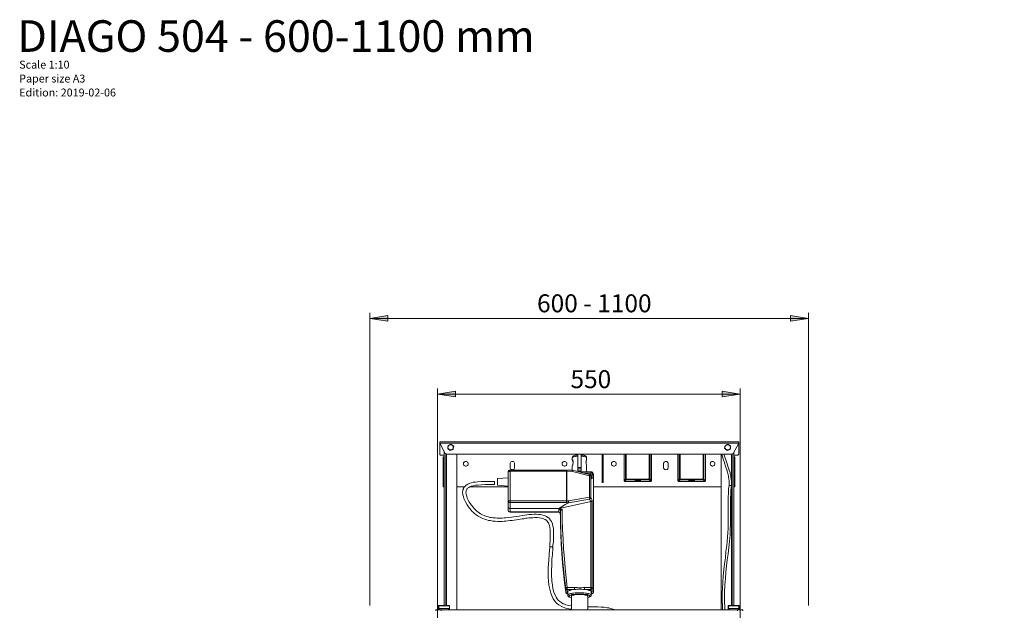
# Model space of a CAD drawing. Units: inches. Extents: x 24 to 1155, y 13 to 820.
# Drawn here: x 24 to 533, y 515 to 820 of the extents above; entities that cross this region are included whole.
import ezdxf

# ---------------------------------------------------------------- set-up
doc = ezdxf.new("R2010")
doc.units = ezdxf.units.IN
doc.header["$MEASUREMENT"] = 0
doc.layers.add('Lager 1', color=7, linetype='Continuous')

msp = doc.modelspace()

# ---------------------------------------------------------------- hatches: boundary and pattern name
at = {"layer": 'Lager 1', "true_color": 0xffffff}
h = msp.add_hatch(color=7, dxfattribs=at)
h.dxf.hatch_style = 2
h.paths.add_polyline_path([(754.02, 546.82), (744.72, 545.32), (744.72, 548.22)])
h.paths.add_polyline_path([(660.52, 546.82), (669.92, 548.22), (669.92, 545.32)])
h.paths.add_polyline_path([(432.02, 665.82), (422.72, 664.42), (422.72, 667.32)])
h.paths.add_polyline_path([(205.22, 665.82), (214.62, 667.32), (214.62, 664.42)])
h = msp.add_hatch(color=7, dxfattribs=at)
h.dxf.hatch_style = 2
h.paths.add_polyline_path([(396.72, 626.72), (387.42, 625.22), (387.42, 628.12)])
h.paths.add_polyline_path([(240.32, 626.72), (249.62, 628.12), (249.62, 625.22)])

# ---------------------------------------------------------------- linework, layer by layer
at = {"layer": 'Lager 1', "color": 7, "lineweight": 18, "true_color": 0xffffff}
for points in [[(205.22, 517.52), (205.22, 668.72)], [(205.22, 665.82), (214.62, 667.32), (214.62, 664.42), (205.22, 665.82)], [(432.02, 665.82), (422.72, 664.42), (422.72, 667.32), (432.02, 665.82)], [(432.02, 517.52), (432.02, 668.72)], [(205.22, 665.82), (432.02, 665.82)], [(240.32, 470.92), (240.32, 629.52)], [(240.32, 626.72), (249.62, 628.12), (249.62, 625.22), (240.32, 626.72)], [(240.32, 626.72), (396.72, 626.72)], [(396.72, 626.72), (387.42, 625.22), (387.42, 628.12), (396.72, 626.72)], [(396.72, 470.92), (396.72, 629.52)], [(241.42, 602.02), (395.92, 602.02)], [(241.42, 601.42), (241.42, 601.52), (241.42, 601.62), (241.42, 601.72), (241.42, 601.82), (241.42, 601.92), (241.42, 602.02)], [(241.42, 600.82), (241.42, 601.02), (241.42, 601.12), (241.42, 601.22), (241.42, 601.32), (241.42, 601.42)], [(244.22, 596.02), (241.42, 601.42)], [(241.42, 601.42), (395.92, 601.42)], [(241.72, 600.82), (241.42, 600.82)], [(241.42, 595.72), (241.42, 600.82)], [(245.62, 599.42), (245.72, 599.62), (245.82, 599.82), (245.92, 599.92), (246.02, 600.12), (246.12, 600.22), (246.22, 600.32), (246.42, 600.42), (246.62, 600.52)], [(246.62, 600.52), (246.52, 600.52), (245.82, 600.22)], [(247.42, 600.72), (246.62, 600.52)], [(246.62, 600.52), (246.82, 600.52), (246.92, 600.62), (247.12, 600.62), (247.32, 600.52), (247.52, 600.52), (247.72, 600.42), (247.82, 600.32), (248.02, 600.22)], [(248.02, 600.22), (247.52, 600.62), (247.42, 600.72)], [(388.82, 599.42), (388.82, 599.62), (388.92, 599.82), (389.02, 599.92), (389.12, 600.12), (389.32, 600.22), (389.42, 600.32), (389.62, 600.42), (389.72, 600.52)], [(389.72, 600.52), (389.72, 600.52), (389.02, 600.22)], [(390.52, 600.72), (389.72, 600.52)], [(389.72, 600.52), (389.92, 600.52), (390.12, 600.62), (390.32, 600.62), (390.52, 600.52), (390.62, 600.52), (390.82, 600.42), (391.02, 600.32), (391.12, 600.22)], [(391.12, 600.22), (390.62, 600.62), (390.52, 600.72)], [(395.92, 601.42), (393.12, 596.02)], [(395.92, 600.82), (395.62, 600.82)], [(395.92, 601.42), (395.92, 601.52), (395.92, 601.62), (395.92, 601.72), (395.92, 601.82), (395.92, 601.92), (395.92, 602.02)], [(395.92, 601.42), (395.92, 601.42), (395.92, 601.32), (395.92, 601.22), (395.92, 601.12), (395.92, 601.02), (395.92, 600.82)], [(395.92, 595.72), (395.92, 600.82)], [(241.42, 595.72), (241.42, 595.62), (241.42, 595.52), (241.52, 595.42), (241.52, 595.32), (241.62, 595.32), (241.72, 595.22), (241.82, 595.22), (241.92, 595.22)], [(243.62, 597.22), (243.62, 517.42)], [(244.22, 596.02), (244.32, 596.02), (244.32, 595.92), (244.42, 595.92), (244.42, 595.82), (244.52, 595.82), (244.62, 595.82), (244.72, 595.72)], [(244.52, 595.82), (244.52, 517.42)], [(244.72, 595.72), (392.62, 595.72)], [(244.82, 595.72), (244.82, 517.42)], [(245.62, 599.42), (245.62, 599.42), (245.52, 598.62)], [(245.52, 598.62), (245.62, 598.52), (246.12, 598.12)], [(245.82, 600.22), (245.62, 599.42)], [(246.12, 598.12), (246.02, 598.22), (245.92, 598.42), (245.82, 598.52), (245.72, 598.72), (245.62, 598.92), (245.62, 599.12), (245.62, 599.22), (245.62, 599.42)], [(246.12, 598.12), (246.22, 598.02), (246.72, 597.52)], [(246.12, 598.12), (246.22, 598.02), (246.42, 597.92), (246.62, 597.82), (246.82, 597.82), (246.92, 597.72), (247.12, 597.72), (247.32, 597.82), (247.52, 597.82)], [(246.72, 597.52), (247.52, 597.82)], [(248.42, 598.92), (248.42, 598.72), (248.32, 598.52), (248.22, 598.42), (248.12, 598.22), (248.02, 598.12), (247.82, 598.02), (247.72, 597.92), (247.52, 597.82)], [(247.52, 597.82), (247.52, 597.82), (248.32, 598.12)], [(248.62, 599.72), (248.12, 600.12), (248.02, 600.22)], [(248.02, 600.22), (248.12, 600.12), (248.22, 599.92), (248.32, 599.82), (248.42, 599.62), (248.42, 599.42), (248.42, 599.22), (248.52, 599.12), (248.42, 598.92)], [(248.32, 598.12), (248.42, 598.92)], [(248.42, 598.92), (248.42, 598.92), (248.62, 599.72)], [(250.22, 595.72), (250.22, 515.32)], [(312.82, 588.72), (312.82, 595.72)], [(314.52, 588.72), (314.52, 595.72)], [(325.32, 581.62), (325.32, 595.72)], [(325.82, 581.62), (325.82, 595.72)], [(336.72, 595.72), (336.72, 582.02)], [(337.42, 582.72), (337.42, 595.72)], [(337.82, 595.72), (337.82, 582.72)], [(349.72, 582.72), (349.72, 595.72)], [(350.12, 595.72), (350.12, 582.72)], [(350.92, 582.02), (350.92, 595.72)], [(364.52, 595.72), (364.52, 582.02)], [(365.22, 582.72), (365.22, 595.72)], [(365.62, 595.72), (365.62, 582.72)], [(377.52, 582.72), (377.52, 595.72)], [(377.92, 595.72), (377.92, 582.72)], [(378.72, 582.02), (378.72, 595.72)], [(386.82, 595.72), (386.82, 515.32)], [(387.12, 595.72), (387.22, 595.42), (387.52, 594.32), (387.82, 593.22), (388.02, 592.52), (388.32, 591.82), (388.52, 591.22), (388.72, 590.72), (388.92, 590.02), (389.32, 589.02), (389.72, 587.62), (390.12, 586.32), (390.42, 585.02), (390.62, 584.32), (390.72, 583.62), (390.82, 582.92), (390.92, 581.92), (391.02, 580.82), (390.92, 579.52)], [(392.12, 579.42), (392.12, 580.32), (392.12, 581.12), (392.12, 581.82), (392.02, 582.62), (392.02, 583.02), (391.92, 583.52), (391.82, 584.02), (391.82, 584.52), (391.62, 585.02), (391.52, 585.62), (391.42, 586.22), (391.02, 587.42), (390.72, 588.42), (390.32, 589.52), (389.92, 590.62), (389.62, 591.72), (389.22, 592.82), (388.82, 594.12), (388.42, 595.22), (388.32, 595.72)], [(388.82, 599.42), (388.82, 599.42), (388.62, 598.62)], [(388.62, 598.62), (388.82, 598.52), (389.32, 598.12)], [(389.02, 600.22), (388.82, 599.42)], [(389.32, 598.12), (389.12, 598.22), (389.02, 598.42), (388.92, 598.52), (388.82, 598.72), (388.82, 598.92), (388.82, 599.12), (388.82, 599.22), (388.82, 599.42)], [(389.32, 598.12), (389.42, 598.02), (389.92, 597.52)], [(389.32, 598.12), (389.42, 598.02), (389.62, 597.92), (389.72, 597.82), (389.92, 597.82), (390.12, 597.72), (390.32, 597.72), (390.52, 597.82), (390.62, 597.82)], [(389.92, 597.52), (390.62, 597.82)], [(391.62, 598.92), (391.52, 598.72), (391.52, 598.52), (391.42, 598.42), (391.32, 598.22), (391.12, 598.12), (391.02, 598.02), (390.82, 597.92), (390.62, 597.82)], [(390.62, 597.82), (390.72, 597.82), (391.42, 598.12)], [(391.72, 599.72), (391.32, 600.12), (391.12, 600.22)], [(391.12, 600.22), (391.32, 600.12), (391.42, 599.92), (391.52, 599.82), (391.52, 599.62), (391.62, 599.42), (391.62, 599.22), (391.62, 599.12), (391.62, 598.92)], [(391.42, 598.12), (391.62, 598.92)], [(391.62, 598.92), (391.62, 598.92), (391.72, 599.72)], [(392.22, 595.72), (392.22, 517.42)], [(392.52, 595.72), (392.52, 517.42)], [(392.62, 595.72), (392.62, 595.72), (392.72, 595.82), (392.82, 595.82), (392.92, 595.82), (392.92, 595.92), (393.02, 595.92), (393.02, 596.02), (393.12, 596.02)], [(393.32, 596.52), (393.32, 594.32)], [(395.32, 595.22), (395.42, 595.22), (395.52, 595.22), (395.62, 595.32), (395.72, 595.32), (395.82, 595.42), (395.82, 595.52), (395.82, 595.62), (395.92, 595.72)], [(243.62, 595.22), (241.92, 595.22)], [(243.62, 594.32), (243.12, 594.32)], [(243.12, 594.32), (243.12, 578.72)], [(243.62, 594.32), (243.62, 594.32)], [(243.62, 578.72), (243.62, 594.32)], [(254.82, 591.82), (254.52, 591.82), (254.22, 591.62), (253.92, 591.42), (253.72, 591.12), (253.62, 590.72), (253.72, 590.42), (253.82, 590.02), (254.02, 589.82), (254.32, 589.62), (254.72, 589.42), (255.02, 589.42), (255.42, 589.62), (255.72, 589.82), (255.92, 590.02), (256.02, 590.42), (256.02, 590.72), (256.02, 591.12), (255.82, 591.42), (255.52, 591.62), (255.22, 591.82), (254.82, 591.82)], [(280.12, 590.62), (280.12, 591.02), (279.92, 591.32), (279.62, 591.62), (279.32, 591.82), (278.92, 591.82), (278.62, 591.82), (278.22, 591.62), (278.02, 591.32), (277.82, 591.02), (277.72, 590.62)], [(277.72, 590.62), (277.72, 588.82)], [(280.12, 588.82), (280.12, 590.62)], [(305.92, 591.82), (305.52, 591.82), (305.22, 591.62), (304.92, 591.42), (304.72, 591.12), (304.72, 590.72), (304.72, 590.42), (304.82, 590.02), (305.02, 589.82), (305.32, 589.62), (305.72, 589.42), (306.02, 589.42), (306.42, 589.62), (306.72, 589.82), (306.92, 590.02), (307.02, 590.42), (307.12, 590.72), (307.02, 591.12), (306.82, 591.42), (306.52, 591.62), (306.22, 591.82), (305.92, 591.82)], [(312.72, 595.32), (312.72, 595.32), (312.22, 595.22), (311.72, 595.12), (311.32, 595.12), (310.92, 594.92), (310.52, 594.82), (310.32, 594.62), (310.12, 594.52), (310.02, 594.22), (309.92, 594.02), (309.92, 593.82)], [(312.72, 594.62), (312.22, 594.62), (311.62, 594.52), (311.12, 594.42), (310.72, 594.32), (310.42, 594.22), (310.12, 594.12), (310.02, 594.02), (309.92, 593.82)], [(309.92, 593.82), (309.92, 592.72)], [(309.92, 592.82), (310.02, 592.72)], [(310.32, 591.22), (310.32, 591.42), (310.22, 591.92), (310.02, 592.32), (310.02, 592.62), (309.92, 592.82)], [(310.02, 592.72), (310.02, 592.72), (310.12, 592.52), (310.32, 592.12), (310.32, 591.62), (310.32, 591.12), (310.22, 590.72), (310.12, 590.22), (310.02, 589.92), (309.92, 589.72)], [(312.72, 594.62), (312.72, 587.12)], [(317.32, 593.82), (317.32, 594.02), (317.22, 594.32), (317.12, 594.52), (316.92, 594.72), (316.72, 594.82), (316.42, 594.92), (316.02, 595.02), (315.62, 595.12), (315.12, 595.22), (314.62, 595.32), (314.52, 595.32)], [(317.32, 593.82), (317.32, 594.02), (317.12, 594.12), (316.92, 594.22), (316.52, 594.32), (316.12, 594.42), (315.62, 594.52), (315.12, 594.62), (314.52, 594.62)], [(317.32, 589.72), (317.32, 589.92), (317.22, 590.22), (317.12, 590.62), (317.02, 591.12), (316.92, 591.62), (317.02, 592.12), (317.12, 592.42), (317.22, 592.72), (317.32, 592.72)], [(317.32, 592.72), (317.32, 592.72), (317.22, 592.42), (317.12, 592.02), (317.02, 591.52), (317.02, 591.22)], [(317.32, 592.72), (317.32, 593.82)], [(317.32, 592.72), (317.32, 592.72)], [(331.42, 591.82), (331.02, 591.82), (330.72, 591.62), (330.42, 591.42), (330.22, 591.12), (330.22, 590.72), (330.22, 590.42), (330.32, 590.02), (330.52, 589.82), (330.82, 589.62), (331.22, 589.42), (331.52, 589.42), (331.92, 589.62), (332.22, 589.82), (332.42, 590.02), (332.52, 590.42), (332.62, 590.72), (332.52, 591.12), (332.32, 591.42), (332.02, 591.62), (331.72, 591.82), (331.42, 591.82)], [(359.52, 590.62), (359.42, 591.02), (359.32, 591.32), (359.02, 591.62), (358.72, 591.82), (358.32, 591.82), (357.92, 591.82), (357.62, 591.62), (357.32, 591.32), (357.12, 591.02), (357.12, 590.62)], [(357.12, 590.62), (357.12, 588.82)], [(359.52, 588.82), (359.52, 590.62)], [(382.42, 591.82), (382.02, 591.82), (381.72, 591.62), (381.42, 591.42), (381.32, 591.12), (381.22, 590.72), (381.22, 590.42), (381.32, 590.02), (381.62, 589.82), (381.92, 589.62), (382.22, 589.42), (382.62, 589.42), (382.92, 589.62), (383.22, 589.82), (383.42, 590.02), (383.62, 590.42), (383.62, 590.72), (383.52, 591.12), (383.32, 591.42), (383.12, 591.62), (382.72, 591.82), (382.42, 591.82)], [(395.32, 595.22), (393.32, 595.22)], [(393.32, 593.82), (393.32, 593.92), (393.32, 594.02), (393.32, 594.12), (393.32, 594.22), (393.32, 594.32)], [(393.32, 594.32), (393.92, 594.32)], [(393.32, 593.82), (393.32, 579.32)], [(393.92, 593.82), (393.32, 593.82)], [(393.92, 594.32), (393.92, 594.32), (393.92, 594.22), (393.92, 594.12), (393.92, 594.02), (393.92, 593.92), (393.92, 593.82)], [(393.92, 579.32), (393.92, 593.82)], [(277.72, 587.42), (277.52, 587.42), (277.32, 587.42), (277.22, 587.32), (277.12, 587.22), (277.02, 587.12), (276.92, 586.92), (276.82, 586.82), (276.82, 586.62)], [(277.72, 586.82), (277.52, 586.82), (277.32, 586.72), (277.22, 586.72), (277.12, 586.72), (277.02, 586.72), (276.92, 586.72), (276.82, 586.62)], [(276.82, 571.42), (276.82, 586.62)], [(277.72, 588.82), (277.82, 588.42), (278.02, 588.12), (278.22, 587.82), (278.62, 587.72), (278.92, 587.62), (279.32, 587.72), (279.62, 587.82), (279.92, 588.12), (280.12, 588.42), (280.12, 588.82)], [(277.72, 587.42), (277.72, 587.42), (277.72, 587.32), (277.72, 587.22), (277.72, 587.02), (277.72, 586.92), (277.72, 586.82)], [(306.92, 587.42), (277.72, 587.42)], [(306.92, 586.82), (277.72, 586.82)], [(277.72, 586.82), (277.72, 571.52)], [(306.92, 586.82), (306.92, 586.92), (306.92, 587.02), (306.92, 587.22), (306.92, 587.32), (306.92, 587.42)], [(306.92, 587.42), (308.92, 587.42)], [(307.12, 586.82), (307.12, 586.92), (307.02, 587.02), (307.02, 587.22), (307.02, 587.32), (307.02, 587.42), (306.92, 587.42)], [(306.92, 587.42), (306.92, 587.42)], [(307.12, 586.82), (307.02, 586.82), (306.92, 586.82)], [(306.92, 571.52), (306.92, 586.82)], [(310.02, 586.72), (307.12, 586.82)], [(307.12, 586.82), (307.12, 571.52)], [(309.82, 587.42), (309.12, 587.42), (308.92, 587.42)], [(310.02, 586.72), (310.02, 586.92), (310.02, 587.02), (309.92, 587.12), (309.92, 587.22), (309.92, 587.32), (309.92, 587.42), (309.82, 587.42)], [(310.02, 587.42), (310.02, 587.42), (309.92, 587.42), (309.82, 587.42)], [(309.92, 589.72), (309.92, 587.42)], [(310.02, 587.42), (310.02, 587.42), (310.02, 587.32), (310.02, 587.22), (310.02, 587.12), (310.02, 587.02), (310.02, 586.92), (310.02, 586.72)], [(318.82, 585.12), (310.02, 587.42)], [(318.82, 584.42), (310.02, 586.72)], [(314.52, 587.12), (314.32, 587.12), (314.12, 587.12), (313.82, 587.12), (313.62, 587.12), (313.42, 587.12), (313.22, 587.12), (313.02, 587.12), (312.72, 587.12)], [(312.82, 588.72), (314.52, 588.72)], [(312.82, 588.12), (312.82, 588.12), (312.82, 588.22), (312.82, 588.32), (312.82, 588.42), (312.82, 588.52), (312.82, 588.72)], [(314.52, 588.12), (312.82, 588.12)], [(320.02, 586.52), (313.32, 586.52)], [(314.52, 588.72), (314.52, 588.52), (314.52, 588.42), (314.52, 588.32), (314.52, 588.22), (314.52, 588.12)], [(314.52, 587.12), (314.52, 588.12)], [(319.42, 585.82), (315.92, 585.82)], [(317.32, 586.52), (317.32, 589.72)], [(319.42, 585.82), (319.52, 586.02), (319.72, 586.12), (319.92, 586.32), (320.02, 586.42), (320.12, 586.52), (320.22, 586.52)], [(319.42, 584.62), (319.42, 585.82)], [(320.22, 586.52), (320.02, 586.52)], [(320.22, 586.52), (320.22, 586.52)], [(320.82, 584.92), (320.82, 585.02), (320.72, 585.12), (320.72, 585.22), (320.72, 585.52), (320.62, 585.72), (320.42, 586.12), (320.22, 586.52)], [(320.22, 586.52), (320.22, 584.32)], [(357.12, 588.82), (357.12, 588.42), (357.32, 588.12), (357.62, 587.82), (357.92, 587.72), (358.32, 587.62), (358.72, 587.72), (359.02, 587.82), (359.32, 588.12), (359.42, 588.42), (359.52, 588.82)], [(269.52, 581.62), (267.12, 581.62), (264.82, 581.62), (262.82, 581.52), (261.12, 581.42), (259.72, 581.22), (258.72, 581.12), (257.82, 580.92), (257.02, 580.62), (255.92, 580.22), (255.02, 579.62), (254.52, 579.22), (254.22, 578.82), (253.72, 578.12), (253.62, 577.72), (253.42, 577.32), (253.32, 576.72), (253.22, 576.12), (253.32, 574.72), (253.62, 573.72), (253.92, 572.82), (254.32, 571.72), (254.82, 570.62), (255.52, 569.52), (256.22, 568.42), (257.02, 567.52), (257.72, 566.72), (258.22, 566.12), (258.72, 565.62), (259.42, 565.02), (260.22, 564.32), (261.22, 563.72), (262.22, 563.12), (263.52, 562.42), (264.72, 562.02), (265.72, 561.72), (266.52, 561.42), (267.02, 561.32), (267.52, 561.32), (268.12, 561.22), (268.92, 561.02), (270.02, 561.02), (271.22, 560.92), (272.52, 560.92), (273.62, 560.92), (274.62, 561.02), (275.52, 561.12), (276.52, 561.22), (277.62, 561.32), (278.92, 561.42), (279.92, 561.62), (281.02, 561.82), (282.02, 561.92), (283.02, 562.12), (283.92, 562.22), (284.92, 562.32), (285.82, 562.52), (286.52, 562.62), (287.42, 562.72), (288.52, 562.82), (289.52, 562.82), (290.52, 562.92), (291.72, 562.92), (292.92, 562.82), (294.02, 562.62), (295.02, 562.32), (295.42, 562.12), (295.82, 561.92), (296.12, 561.82), (296.52, 561.52), (296.92, 561.02), (297.32, 560.62), (297.62, 560.12), (297.82, 559.62), (298.12, 558.82), (298.32, 557.82), (298.42, 556.72), (298.52, 555.92), (298.52, 555.22), (298.52, 554.42), (298.52, 553.42), (298.52, 552.52), (298.52, 551.72), (298.42, 551.42), (298.42, 551.02), (298.42, 550.52), (298.32, 549.72), (298.32, 548.72), (298.22, 547.62)], [(269.52, 581.62), (269.62, 581.62), (269.62, 581.52), (269.62, 581.32), (269.72, 581.02), (269.72, 580.72), (269.62, 580.42), (269.62, 580.22)], [(269.62, 580.22), (269.62, 580.02), (269.52, 579.92)], [(276.82, 583.52), (271.22, 583.02)], [(271.22, 579.72), (271.22, 579.82), (271.22, 579.92), (271.22, 580.12), (271.22, 580.42), (271.22, 580.82), (271.22, 581.22), (271.22, 581.62), (271.22, 582.02), (271.22, 582.32), (271.22, 582.62), (271.22, 582.92), (271.22, 583.02)], [(318.82, 584.42), (318.82, 584.62), (318.82, 584.72), (318.82, 584.82), (318.82, 584.92), (318.82, 585.02), (318.82, 585.12)], [(319.42, 584.62), (319.32, 584.72), (319.32, 584.82), (319.22, 584.92), (319.12, 584.92), (319.12, 585.02), (319.02, 585.02), (318.92, 585.12), (318.82, 585.12)], [(319.42, 584.32), (319.42, 584.32), (319.32, 584.42), (319.22, 584.42), (319.12, 584.42), (319.02, 584.42), (318.92, 584.42), (318.82, 584.42)], [(318.82, 573.42), (318.82, 584.42)], [(319.42, 584.32), (319.42, 584.42), (319.42, 584.62)], [(320.02, 583.32), (319.42, 584.62)], [(320.22, 584.32), (320.22, 584.32), (320.12, 584.42), (319.92, 584.42), (319.82, 584.42), (319.72, 584.52), (319.52, 584.52), (319.42, 584.52)], [(320.02, 583.02), (319.42, 584.32)], [(319.42, 584.32), (319.42, 573.22)], [(320.22, 584.32), (320.22, 584.02), (320.22, 583.72), (320.22, 583.52), (320.22, 583.32), (320.22, 583.12), (320.12, 583.02), (320.12, 582.92), (320.02, 583.02)], [(320.02, 583.02), (320.02, 583.12), (320.02, 583.32)], [(320.02, 583.32), (320.02, 583.32)], [(320.82, 525.62), (320.82, 584.92)], [(325.32, 581.62), (325.82, 581.62)], [(325.32, 581.02), (325.32, 581.02), (325.32, 581.12), (325.32, 581.22), (325.32, 581.32), (325.32, 581.42), (325.32, 581.52), (325.32, 581.62)], [(325.82, 581.02), (325.32, 581.02)], [(325.82, 581.62), (325.82, 581.52), (325.82, 581.42), (325.82, 581.32), (325.82, 581.22), (325.82, 581.12), (325.82, 581.02)], [(336.72, 582.02), (337.42, 582.72)], [(337.12, 581.62), (337.02, 581.62), (336.92, 581.62), (336.82, 581.72), (336.72, 581.82), (336.72, 581.92), (336.72, 582.02)], [(337.82, 582.32), (337.12, 581.62)], [(337.12, 581.62), (350.42, 581.62)], [(337.82, 582.72), (337.72, 582.72), (337.62, 582.72), (337.52, 582.72), (337.42, 582.72)], [(337.82, 582.32), (337.72, 582.32), (337.62, 582.32), (337.62, 582.42), (337.52, 582.42), (337.52, 582.52), (337.42, 582.52), (337.42, 582.62), (337.42, 582.72)], [(337.82, 582.72), (349.72, 582.72)], [(337.82, 582.32), (337.82, 582.32), (337.82, 582.42), (337.82, 582.52), (337.82, 582.62), (337.82, 582.72)], [(349.72, 582.32), (337.82, 582.32)], [(342.42, 581.82), (342.42, 582.12)], [(342.42, 582.12), (342.92, 582.12)], [(343.12, 581.82), (342.42, 581.82)], [(342.92, 582.12), (342.92, 582.12)], [(342.92, 582.12), (343.32, 582.12)], [(343.12, 582.12), (343.12, 581.92)], [(343.32, 581.92), (343.12, 581.92)], [(343.12, 581.92), (343.12, 581.82)], [(343.32, 582.12), (343.32, 582.22)], [(343.32, 582.22), (344.22, 582.22)], [(343.32, 582.12), (343.32, 581.92)], [(343.32, 581.82), (343.32, 581.92)], [(343.42, 581.82), (343.32, 581.82)], [(343.42, 582.22), (343.42, 581.92)], [(343.62, 581.92), (343.42, 581.92)], [(343.42, 581.92), (343.42, 581.82)], [(343.62, 582.22), (343.62, 581.92)], [(343.62, 581.82), (343.62, 581.92)], [(343.82, 581.82), (343.62, 581.82)], [(343.82, 582.22), (343.82, 581.92)], [(343.92, 581.92), (343.82, 581.92)], [(343.82, 581.92), (343.82, 581.82)], [(343.92, 582.22), (343.92, 581.92)], [(343.92, 581.82), (343.92, 581.92)], [(344.22, 581.82), (343.92, 581.82)], [(344.22, 582.22), (344.22, 581.92)], [(344.22, 582.22), (344.22, 582.12)], [(344.22, 582.12), (344.72, 582.12)], [(344.42, 581.92), (344.22, 581.92)], [(344.22, 581.92), (344.22, 581.82)], [(344.42, 582.12), (344.42, 581.92)], [(344.42, 581.82), (344.42, 581.92)], [(345.22, 581.82), (344.42, 581.82)], [(344.72, 582.12), (344.72, 582.12)], [(344.72, 582.12), (345.22, 582.12)], [(345.22, 582.12), (345.22, 581.82)], [(349.72, 582.32), (349.82, 582.32), (349.92, 582.32), (350.02, 582.42), (350.12, 582.52), (350.12, 582.62), (350.12, 582.72)], [(350.12, 582.72), (350.12, 582.72), (350.02, 582.72), (349.92, 582.72), (349.82, 582.72), (349.72, 582.72)], [(349.72, 582.32), (349.72, 582.32), (349.72, 582.42), (349.72, 582.52), (349.72, 582.62), (349.72, 582.72)], [(350.42, 581.62), (349.72, 582.32)], [(350.12, 582.72), (350.92, 582.02)], [(350.92, 582.02), (350.82, 581.92), (350.82, 581.82), (350.72, 581.72), (350.72, 581.62), (350.62, 581.62), (350.52, 581.62), (350.42, 581.62)], [(364.52, 582.02), (365.22, 582.72)], [(364.92, 581.62), (364.82, 581.62), (364.72, 581.62), (364.62, 581.72), (364.62, 581.82), (364.52, 581.82), (364.52, 581.92), (364.52, 582.02)], [(365.62, 582.32), (364.92, 581.62)], [(364.92, 581.62), (378.22, 581.62)], [(365.62, 582.32), (365.52, 582.32), (365.42, 582.42), (365.32, 582.42), (365.32, 582.52), (365.22, 582.52), (365.22, 582.62), (365.22, 582.72)], [(365.62, 582.72), (365.52, 582.72), (365.42, 582.72), (365.32, 582.72), (365.22, 582.72)], [(365.62, 582.32), (365.62, 582.32), (365.62, 582.42), (365.62, 582.52), (365.62, 582.62), (365.62, 582.72)], [(365.62, 582.72), (377.52, 582.72)], [(377.52, 582.32), (365.62, 582.32)], [(370.22, 581.82), (370.22, 582.12)], [(370.22, 582.12), (370.72, 582.12)], [(370.92, 581.82), (370.22, 581.82)], [(370.72, 582.12), (370.72, 582.12)], [(370.72, 582.12), (371.12, 582.12)], [(370.92, 582.12), (370.92, 581.92)], [(371.12, 581.92), (370.92, 581.92)], [(370.92, 581.92), (370.92, 581.82)], [(371.12, 582.12), (371.12, 582.22)], [(371.12, 582.22), (372.12, 582.22)], [(371.12, 582.12), (371.12, 581.92)], [(371.12, 581.82), (371.12, 581.92)], [(371.32, 581.82), (371.12, 581.82)], [(371.32, 582.22), (371.32, 581.92)], [(371.42, 581.92), (371.32, 581.92)], [(371.32, 581.92), (371.32, 581.82)], [(371.42, 582.22), (371.42, 581.92)], [(371.42, 581.82), (371.42, 581.92)], [(371.62, 581.82), (371.42, 581.82)], [(371.62, 582.22), (371.62, 581.92)], [(371.72, 581.92), (371.62, 581.92)], [(371.62, 581.92), (371.62, 581.82)], [(371.72, 582.22), (371.72, 581.92)], [(371.72, 581.82), (371.72, 581.92)], [(372.02, 581.82), (371.72, 581.82)], [(372.02, 582.22), (372.02, 581.92)], [(372.22, 581.92), (372.02, 581.92)], [(372.02, 581.92), (372.02, 581.82)], [(372.12, 582.22), (372.12, 582.12)], [(372.12, 582.12), (372.52, 582.12)], [(372.22, 582.12), (372.22, 581.92)], [(372.22, 581.82), (372.22, 581.92)], [(373.02, 581.82), (372.22, 581.82)], [(372.52, 582.12), (372.52, 582.12)], [(372.52, 582.12), (373.02, 582.12)], [(373.02, 582.12), (373.02, 581.82)], [(377.52, 582.32), (377.62, 582.32), (377.72, 582.32), (377.82, 582.42), (377.92, 582.52), (377.92, 582.62), (377.92, 582.72)], [(377.92, 582.72), (377.92, 582.72), (377.82, 582.72), (377.72, 582.72), (377.62, 582.72), (377.52, 582.72)], [(377.52, 582.32), (377.52, 582.32), (377.52, 582.42), (377.52, 582.52), (377.52, 582.62), (377.52, 582.72)], [(378.22, 581.62), (377.52, 582.32)], [(377.92, 582.72), (378.72, 582.02)], [(378.72, 582.02), (378.62, 581.92), (378.62, 581.82), (378.52, 581.72), (378.52, 581.62), (378.42, 581.62), (378.32, 581.62), (378.22, 581.62)], [(243.12, 578.72), (243.62, 578.72)], [(243.62, 578.72), (243.62, 578.72)], [(250.22, 578.72), (254.12, 578.72)], [(299.92, 547.52), (299.92, 548.62), (300.02, 549.52), (300.12, 550.22), (300.12, 550.92), (300.12, 551.32), (300.22, 551.62), (300.22, 552.02), (300.22, 552.42), (300.22, 552.92), (300.22, 554.02), (300.22, 555.12), (300.22, 556.32), (300.12, 557.42), (299.92, 558.52), (299.62, 559.72), (299.12, 560.92), (298.62, 561.62), (298.12, 562.32), (297.72, 562.72), (297.22, 563.02), (296.62, 563.42), (295.82, 563.82), (294.62, 564.22), (293.52, 564.42), (292.42, 564.52), (291.22, 564.62), (290.12, 564.62), (288.82, 564.52), (287.52, 564.42), (286.42, 564.32), (285.32, 564.12), (283.92, 563.92), (282.52, 563.72), (281.02, 563.52), (279.72, 563.32), (278.42, 563.12), (276.92, 562.92), (275.62, 562.82), (274.72, 562.72), (273.72, 562.62), (272.52, 562.62), (271.12, 562.62), (270.02, 562.72), (269.02, 562.82), (268.22, 562.92), (267.62, 563.02), (267.02, 563.12), (266.52, 563.22), (265.52, 563.52), (264.42, 563.92), (263.52, 564.32), (262.52, 564.82), (261.72, 565.42), (261.12, 565.82), (260.62, 566.22), (260.22, 566.52), (259.82, 566.92), (259.22, 567.52), (258.62, 568.22), (257.62, 569.42), (256.82, 570.72), (256.12, 571.92), (255.62, 573.02), (255.32, 574.02), (255.02, 575.02), (254.92, 575.72), (255.02, 576.42), (255.12, 576.92), (255.22, 577.32), (255.42, 577.62), (255.62, 577.82), (255.82, 578.02), (256.12, 578.32), (256.52, 578.52), (257.02, 578.82), (257.72, 579.12), (258.72, 579.32), (259.92, 579.62), (261.32, 579.72), (263.02, 579.82), (264.92, 579.92), (267.12, 579.92), (269.52, 579.92)], [(256.92, 578.72), (276.82, 578.72)], [(271.22, 579.72), (276.82, 579.22)], [(320.82, 578.72), (386.82, 578.72)], [(390.92, 579.52), (390.72, 577.82), (390.62, 576.32), (390.62, 575.02), (390.52, 574.02), (390.52, 573.32), (390.52, 572.72), (390.52, 572.22), (390.52, 571.12), (390.42, 569.72), (390.42, 568.02), (390.42, 565.82), (390.42, 564.02), (390.42, 562.32), (390.42, 560.92), (390.42, 559.32), (390.42, 557.42), (390.32, 555.02), (390.12, 552.72), (389.92, 550.52), (389.72, 548.42), (389.32, 545.32), (389.02, 542.12), (388.62, 539.02), (388.22, 535.92), (387.92, 532.72), (387.72, 529.52), (387.52, 526.02), (387.42, 524.02), (387.42, 522.12), (387.42, 520.52), (387.42, 519.32), (387.52, 517.92), (387.52, 516.32), (387.62, 515.32)], [(388.82, 515.32), (388.72, 516.12), (388.72, 517.42), (388.62, 518.92), (388.62, 520.62), (388.62, 522.52), (388.62, 524.42), (388.82, 528.02), (389.02, 531.42), (389.32, 534.72), (389.62, 537.92), (390.02, 541.12), (390.42, 544.22), (390.82, 547.42), (391.12, 550.62), (391.42, 553.92), (391.52, 555.52), (391.52, 557.02), (391.62, 558.62), (391.62, 560.02), (391.62, 561.12), (391.62, 561.82), (391.62, 562.62), (391.62, 563.62), (391.62, 564.92), (391.62, 566.22), (391.62, 567.62), (391.62, 569.02), (391.62, 570.32), (391.72, 571.62), (391.72, 573.12), (391.82, 574.92), (391.92, 577.02), (392.12, 579.42)], [(392.12, 579.42), (392.02, 579.42), (391.92, 579.42), (391.72, 579.42), (391.52, 579.42), (391.32, 579.52), (391.12, 579.52), (390.92, 579.52)], [(393.32, 578.72), (393.32, 578.72), (393.32, 578.82), (393.32, 578.92), (393.32, 579.02), (393.32, 579.12), (393.32, 579.22), (393.32, 579.32)], [(393.32, 579.32), (393.92, 579.32)], [(393.32, 578.72), (393.32, 517.42)], [(393.92, 578.72), (393.32, 578.72)], [(393.92, 579.32), (393.92, 579.22), (393.92, 579.12), (393.92, 579.02), (393.92, 578.92), (393.92, 578.82), (393.92, 578.72)], [(277.72, 571.52), (277.52, 571.52), (277.32, 571.52), (277.22, 571.52), (277.12, 571.52), (277.02, 571.42), (276.92, 571.42), (276.82, 571.42)], [(276.82, 568.42), (276.82, 568.82), (276.82, 569.12), (276.82, 569.42), (276.82, 569.82), (276.82, 570.22), (276.82, 570.62), (276.82, 570.92), (276.82, 571.42)], [(277.72, 570.62), (277.52, 570.62), (277.32, 570.62), (277.22, 570.72), (277.12, 570.82), (277.02, 570.92), (276.92, 571.12), (276.82, 571.22), (276.82, 571.42)], [(277.72, 571.52), (306.92, 571.52)], [(277.72, 571.52), (277.72, 571.42), (277.72, 571.22), (277.72, 571.12), (277.72, 570.92), (277.72, 570.82), (277.72, 570.72), (277.72, 570.62)], [(277.72, 570.62), (277.72, 570.12), (277.72, 569.72), (277.72, 569.42), (277.72, 569.02), (277.72, 568.62), (277.72, 568.32), (277.72, 567.92), (277.72, 567.62)], [(306.92, 570.62), (277.72, 570.62)], [(303.02, 567.62), (304.32, 568.52), (305.92, 569.42), (307.82, 570.52)], [(319.42, 571.22), (303.22, 567.62)], [(308.02, 570.52), (306.12, 569.42), (304.52, 568.52), (303.22, 567.62)], [(307.12, 571.52), (307.02, 571.52), (306.92, 571.52)], [(306.92, 570.62), (306.92, 570.62), (306.92, 570.72), (306.92, 570.82), (306.92, 570.92), (306.92, 571.12), (306.92, 571.22), (306.92, 571.42), (306.92, 571.52)], [(307.12, 571.52), (307.12, 571.42), (307.02, 571.22), (307.02, 571.12), (307.02, 570.92), (307.02, 570.82), (307.02, 570.72), (306.92, 570.62)], [(307.82, 570.52), (306.92, 570.62)], [(307.12, 571.52), (308.02, 571.52)], [(308.02, 571.52), (308.02, 571.32), (308.02, 571.22), (308.02, 571.02), (307.92, 570.92), (307.92, 570.72), (307.92, 570.62), (307.82, 570.62), (307.82, 570.52)], [(308.02, 570.52), (308.02, 570.52), (307.92, 570.52), (307.82, 570.52)], [(308.02, 571.52), (318.82, 573.42)], [(318.82, 572.42), (308.02, 570.52)], [(308.02, 571.52), (308.02, 571.32), (308.02, 571.12), (308.12, 571.02), (308.12, 570.82), (308.12, 570.72), (308.12, 570.62), (308.02, 570.52)], [(319.42, 573.22), (319.42, 573.22), (319.42, 573.32), (319.32, 573.32), (319.22, 573.32), (319.12, 573.32), (319.02, 573.32), (318.92, 573.42), (318.82, 573.42)], [(318.82, 572.42), (318.82, 572.42), (318.82, 572.52), (318.82, 572.62), (318.82, 572.72), (318.82, 572.92), (318.82, 573.02), (318.82, 573.22), (318.82, 573.42)], [(319.42, 573.22), (319.42, 573.12), (319.42, 572.92), (319.32, 572.82), (319.22, 572.72), (319.12, 572.62), (319.02, 572.52), (318.92, 572.42), (318.82, 572.42)], [(319.52, 571.22), (318.82, 572.42)], [(319.42, 573.22), (320.22, 571.92)], [(319.42, 526.82), (319.42, 571.22)], [(319.42, 571.22), (319.42, 571.22), (319.52, 571.22)], [(319.52, 571.22), (319.62, 571.22), (319.82, 571.32), (319.92, 571.42), (320.02, 571.52), (320.12, 571.62), (320.22, 571.82), (320.22, 571.92)], [(320.22, 571.92), (320.22, 526.62)], [(276.82, 566.62), (276.82, 568.42)], [(277.72, 567.62), (277.42, 567.62), (277.12, 567.82), (277.02, 568.02), (276.82, 568.22), (276.82, 568.42)], [(276.82, 566.62), (276.82, 566.42), (276.92, 566.32), (277.02, 566.12), (277.12, 566.02), (277.22, 565.92), (277.32, 565.82), (277.52, 565.82), (277.72, 565.82)], [(276.82, 566.62), (276.82, 566.42), (276.92, 566.32), (277.02, 566.12), (277.12, 566.02), (277.22, 565.92), (277.32, 565.82), (277.52, 565.82), (277.72, 565.72)], [(277.72, 567.62), (277.72, 565.82)], [(277.72, 567.62), (303.02, 567.62)], [(277.72, 565.72), (277.72, 565.72), (277.72, 565.82)], [(277.72, 565.82), (302.92, 565.82)], [(277.72, 565.72), (302.92, 565.72)], [(302.92, 567.42), (303.02, 567.52), (303.12, 567.62)], [(302.92, 565.82), (302.92, 567.42)], [(302.92, 567.42), (303.12, 567.42), (303.22, 567.42), (303.42, 567.32), (303.52, 567.22), (303.62, 567.12), (303.72, 566.92), (303.72, 566.82), (303.82, 566.62)], [(302.92, 565.72), (302.92, 565.72), (302.92, 565.82)], [(302.92, 565.72), (302.92, 565.72), (302.92, 565.82)], [(302.92, 565.82), (303.02, 565.72), (303.12, 565.72), (303.32, 565.62), (303.52, 565.42), (303.72, 565.12), (303.72, 564.82), (303.82, 564.72)], [(302.92, 565.82), (302.92, 565.82)], [(302.92, 565.72), (302.92, 565.72), (303.02, 565.72), (303.22, 565.72), (303.32, 565.62), (303.52, 565.42), (303.62, 565.12), (303.72, 564.82), (303.72, 564.72), (303.82, 564.72)], [(303.02, 567.62), (303.12, 567.62)], [(303.22, 567.62), (303.02, 567.62)], [(303.12, 567.62), (303.22, 567.62)], [(303.12, 567.62), (303.22, 567.62)], [(303.22, 567.62), (303.22, 567.62)], [(303.22, 567.62), (303.42, 567.52), (303.62, 567.32), (303.82, 567.12), (303.92, 566.82), (303.92, 566.72)], [(303.22, 567.62), (303.62, 567.52), (304.12, 567.22), (304.42, 567.02)], [(303.92, 566.72), (303.82, 566.72), (303.82, 566.62)], [(303.82, 566.62), (303.82, 564.42)], [(306.52, 526.52), (305.92, 531.52), (305.42, 536.52), (304.92, 541.52), (304.52, 546.52), (304.22, 551.52), (304.02, 556.62), (303.82, 561.62), (303.82, 566.62)], [(304.62, 566.82), (304.42, 566.82), (304.22, 566.82), (303.92, 566.72)], [(304.62, 566.92), (304.42, 567.02)], [(304.82, 566.82), (304.72, 566.92), (304.62, 566.92)], [(304.62, 566.82), (304.62, 566.82), (304.62, 566.92)], [(304.62, 566.82), (304.72, 561.82), (304.92, 556.82), (305.12, 551.82), (305.42, 546.82), (305.82, 541.82), (306.22, 536.82), (306.72, 531.82), (307.32, 526.82)], [(304.82, 566.82), (304.62, 566.82)], [(303.72, 564.52), (303.72, 564.72)], [(303.72, 564.52), (303.82, 564.52), (303.82, 564.42)], [(303.72, 564.52), (303.82, 564.52), (303.82, 564.42)], [(303.82, 564.72), (303.82, 564.72)], [(303.82, 564.72), (303.82, 564.42)], [(303.82, 564.72), (303.82, 564.72)], [(303.82, 564.42), (303.82, 564.42)], [(303.82, 564.42), (303.82, 559.32), (304.02, 554.32), (304.22, 549.32), (304.52, 544.32), (304.92, 539.32), (305.42, 534.32), (305.92, 529.32), (306.52, 524.32)], [(298.22, 547.62), (298.12, 545.72), (298.02, 544.12), (297.92, 542.82), (297.82, 541.82), (297.82, 541.02), (297.72, 540.32), (297.62, 539.42), (297.62, 538.52), (297.52, 537.72), (297.52, 536.82), (297.42, 535.22), (297.52, 533.62), (297.52, 531.92), (297.62, 530.22), (297.82, 528.02), (298.22, 525.92), (298.82, 523.92), (299.52, 522.12), (300.02, 521.02), (300.82, 519.82), (301.82, 518.72), (303.02, 517.82), (304.12, 517.12), (305.22, 516.62), (306.12, 516.32), (307.12, 516.02), (308.12, 515.82), (309.02, 515.62), (309.42, 515.62)], [(298.22, 547.62), (298.22, 547.62), (298.42, 547.72), (298.62, 547.72), (298.92, 547.72)], [(298.92, 547.72), (299.22, 547.72), (299.52, 547.72), (299.72, 547.62), (299.82, 547.52), (299.92, 547.52)], [(309.42, 517.32), (308.12, 517.52), (306.62, 517.92), (305.82, 518.22), (305.22, 518.42), (304.42, 518.92), (303.42, 519.52), (302.62, 520.32), (302.12, 521.02), (301.62, 521.72), (301.22, 522.52), (300.42, 524.42), (299.92, 526.22), (299.62, 528.02), (299.32, 530.02), (299.32, 531.22), (299.22, 532.32), (299.22, 533.32), (299.22, 534.22), (299.22, 535.22), (299.22, 536.52), (299.32, 537.62), (299.32, 538.62), (299.32, 539.22), (299.32, 539.92), (299.42, 540.72), (299.42, 541.42), (299.42, 541.82), (299.52, 542.22), (299.52, 542.72), (299.62, 543.62), (299.72, 544.62), (299.82, 546.02), (299.92, 547.52)], [(306.52, 526.52), (306.52, 526.52), (306.62, 526.62), (306.72, 526.72), (306.92, 526.72), (307.02, 526.72), (307.22, 526.82), (307.32, 526.82)], [(306.52, 524.32), (306.52, 526.52)], [(306.52, 526.52), (306.52, 526.42), (306.62, 526.22), (306.72, 526.12), (306.82, 526.02), (306.92, 525.92), (307.02, 525.82), (307.22, 525.82), (307.32, 525.82)], [(306.52, 524.32), (306.52, 524.12), (306.62, 524.02), (306.72, 523.92), (306.82, 523.72), (306.92, 523.72), (307.02, 523.62), (307.22, 523.52), (307.32, 523.52)], [(306.52, 524.32), (306.52, 524.12), (306.62, 524.02), (306.72, 523.82), (306.82, 523.72), (306.92, 523.62), (307.02, 523.62), (307.22, 523.52), (307.32, 523.52)], [(307.32, 526.82), (311.12, 526.82)], [(307.32, 525.82), (307.32, 525.82), (307.32, 525.92), (307.32, 526.02), (307.32, 526.12), (307.32, 526.32), (307.32, 526.42), (307.32, 526.62), (307.32, 526.82)], [(307.32, 525.82), (307.32, 523.52)], [(311.12, 525.82), (307.32, 525.82)], [(311.12, 525.82), (310.32, 525.72), (309.72, 525.62), (309.12, 525.52), (308.62, 525.32), (308.22, 525.22), (307.92, 525.12), (307.62, 524.92), (307.52, 524.72)], [(307.52, 524.72), (307.52, 522.82)], [(311.12, 526.82), (311.22, 526.82), (312.32, 526.72), (313.42, 526.62), (314.52, 526.62), (315.72, 526.82), (316.22, 526.82)], [(311.12, 525.82), (311.12, 525.82), (311.12, 525.92), (311.12, 526.02), (311.12, 526.12), (311.12, 526.32), (311.12, 526.42), (311.12, 526.62), (311.12, 526.82)], [(316.22, 525.82), (315.62, 525.82), (314.92, 525.92), (314.32, 525.92), (313.62, 525.92), (313.02, 525.92), (312.32, 525.92), (311.72, 525.82), (311.12, 525.82)], [(316.22, 526.82), (319.42, 526.82)], [(316.22, 525.82), (316.22, 525.82), (316.22, 525.92), (316.22, 526.02), (316.22, 526.12), (316.22, 526.32), (316.22, 526.42), (316.22, 526.62), (316.22, 526.82)], [(319.42, 525.82), (316.22, 525.82)], [(319.72, 524.72), (319.72, 524.72), (319.62, 524.92), (319.42, 525.12), (319.12, 525.22), (318.62, 525.32), (318.12, 525.52), (317.62, 525.62), (316.92, 525.72), (316.22, 525.82)], [(319.42, 526.82), (319.52, 526.82), (319.72, 526.82), (319.82, 526.82), (319.92, 526.72), (320.12, 526.72), (320.22, 526.72), (320.22, 526.62)], [(319.42, 525.82), (319.42, 525.82), (319.42, 525.92), (319.42, 526.02), (319.42, 526.12), (319.42, 526.32), (319.42, 526.42), (319.42, 526.62), (319.42, 526.82)], [(319.42, 525.82), (319.52, 525.82), (319.72, 525.82), (319.82, 525.92), (320.02, 526.02), (320.12, 526.22), (320.22, 526.32), (320.22, 526.52), (320.22, 526.62)], [(319.92, 524.82), (319.42, 525.82)], [(319.72, 522.82), (319.72, 524.72)], [(319.92, 524.82), (320.12, 524.82), (320.22, 524.82), (320.42, 524.92), (320.52, 525.02), (320.62, 525.12), (320.72, 525.32), (320.72, 525.42), (320.82, 525.62)], [(319.92, 523.52), (319.92, 524.82)], [(320.82, 524.42), (320.72, 524.22), (320.72, 524.02), (320.62, 523.92), (320.52, 523.82), (320.42, 523.72), (320.22, 523.62), (320.12, 523.52), (319.92, 523.52)], [(319.92, 523.52), (320.12, 523.52), (320.22, 523.62), (320.42, 523.72), (320.52, 523.82), (320.62, 523.92), (320.72, 524.02), (320.72, 524.22), (320.82, 524.42)], [(320.22, 526.62), (320.82, 525.62)], [(320.82, 525.62), (320.82, 524.42)], [(307.32, 523.52), (307.32, 523.52)], [(307.32, 523.52), (307.52, 523.52)], [(307.32, 523.52), (307.52, 523.52)], [(307.52, 522.82), (307.52, 522.92), (307.62, 523.02), (307.82, 523.22), (308.02, 523.32), (308.42, 523.52), (308.92, 523.62), (309.42, 523.72), (310.02, 523.82), (310.62, 523.92), (311.32, 524.02), (312.12, 524.02), (312.82, 524.12), (313.62, 524.12)], [(307.52, 522.82), (307.62, 522.62), (307.72, 522.42), (307.82, 522.22), (308.02, 522.02), (308.32, 521.92), (308.82, 521.72), (309.32, 521.62), (309.42, 521.62)], [(313.62, 523.42), (312.92, 523.42), (312.12, 523.42), (311.42, 523.32), (310.72, 523.22), (310.12, 523.22), (309.62, 523.12), (309.12, 522.92), (308.72, 522.82), (308.42, 522.72), (308.22, 522.52), (308.12, 522.42), (308.12, 522.22), (308.22, 522.12), (308.42, 521.92), (308.72, 521.82), (309.12, 521.62), (309.42, 521.62)], [(313.62, 523.22), (313.02, 523.12), (312.32, 523.12), (311.72, 523.12), (311.22, 523.02), (310.72, 522.92), (310.22, 522.82), (309.92, 522.72), (309.62, 522.62), (309.42, 522.52), (309.42, 522.32)], [(309.42, 522.32), (309.42, 515.32)], [(313.62, 524.12), (314.42, 524.12), (315.22, 524.02), (315.92, 524.02), (316.62, 523.92), (317.32, 523.82), (317.92, 523.72), (318.42, 523.62), (318.82, 523.52), (319.22, 523.32), (319.52, 523.22), (319.62, 523.02), (319.72, 522.92)], [(317.92, 521.62), (318.12, 521.62), (318.52, 521.82), (318.82, 521.92), (319.02, 522.12), (319.12, 522.22), (319.12, 522.42), (319.02, 522.52), (318.82, 522.72), (318.52, 522.82), (318.12, 522.92), (317.72, 523.12), (317.12, 523.22), (316.52, 523.22), (315.82, 523.32), (315.12, 523.42), (314.42, 523.42), (313.62, 523.42)], [(317.92, 522.32), (317.92, 522.32), (317.82, 522.52), (317.62, 522.62), (317.42, 522.72), (317.02, 522.82), (316.62, 522.92), (316.12, 523.02), (315.52, 523.12), (314.92, 523.12), (314.32, 523.12), (313.62, 523.22)], [(317.92, 521.62), (318.22, 521.62), (318.62, 521.82), (319.02, 521.92), (319.42, 522.12), (319.52, 522.32), (319.72, 522.52), (319.72, 522.82), (319.72, 522.92)], [(317.92, 515.32), (317.92, 522.32)], [(319.72, 523.52), (319.92, 523.52)], [(319.72, 523.52), (319.92, 523.52)], [(319.92, 523.52), (319.92, 523.52)], [(242.12, 515.32), (241.52, 515.32), (241.02, 515.32), (240.52, 515.32), (240.12, 515.32), (239.72, 515.32), (239.52, 515.32), (239.32, 515.32)], [(239.32, 514.72), (239.32, 515.32)], [(240.82, 517.32), (240.82, 517.32), (240.82, 517.42), (240.92, 517.42), (241.02, 517.42)], [(240.82, 517.32), (240.82, 517.32), (240.92, 517.32), (241.02, 517.32)], [(240.82, 516.02), (240.82, 517.32)], [(240.82, 516.02), (240.82, 516.02), (240.92, 516.02), (241.02, 516.02), (241.12, 516.02), (241.22, 516.02), (241.32, 516.02), (241.42, 516.02)], [(240.82, 515.32), (240.82, 516.02)], [(241.02, 516.02), (240.92, 516.02), (240.82, 516.02)], [(240.82, 516.02), (240.82, 516.02)], [(241.02, 517.42), (241.02, 517.42), (241.02, 517.32)], [(241.02, 517.42), (246.42, 517.42)], [(246.42, 517.32), (241.02, 517.32)], [(241.02, 517.32), (241.02, 516.02)], [(246.42, 516.02), (241.02, 516.02)], [(241.42, 516.02), (241.42, 515.32)], [(245.92, 516.02), (241.42, 516.02)], [(395.22, 515.32), (242.12, 515.32)], [(242.12, 514.72), (242.12, 515.32)], [(245.92, 515.32), (245.92, 516.02)], [(245.92, 516.02), (246.02, 516.02), (246.12, 516.02), (246.22, 516.02), (246.32, 516.02), (246.42, 516.02), (246.52, 516.02)], [(246.42, 517.42), (246.42, 517.42), (246.42, 517.32)], [(246.42, 517.42), (246.42, 517.42), (246.52, 517.42), (246.52, 517.32)], [(246.42, 517.32), (246.42, 517.32), (246.52, 517.32)], [(246.42, 516.02), (246.42, 517.32)], [(246.52, 516.02), (246.52, 516.02), (246.42, 516.02)], [(246.52, 517.32), (246.52, 516.02)], [(246.52, 516.02), (246.52, 515.32)], [(246.52, 516.02), (246.52, 516.02)], [(332.02, 515.32), (331.12, 515.52), (330.22, 515.82), (329.42, 516.02), (328.72, 516.22), (328.02, 516.32), (326.42, 516.62), (324.82, 516.72), (323.12, 516.82), (321.42, 516.82), (319.02, 516.82), (317.92, 516.82)], [(390.52, 517.32), (390.52, 517.32), (390.52, 517.42), (390.62, 517.42)], [(390.52, 517.32), (390.52, 517.32), (390.62, 517.32)], [(390.52, 516.02), (390.52, 517.32)], [(390.52, 516.02), (390.52, 516.02), (390.62, 516.02), (390.72, 516.02), (390.82, 516.02), (390.92, 516.02), (391.12, 516.02)], [(390.52, 515.32), (390.52, 516.02)], [(390.62, 516.02), (390.62, 516.02), (390.52, 516.02)], [(390.52, 516.02), (390.52, 516.02)], [(390.62, 517.42), (390.62, 517.42), (390.62, 517.32)], [(390.62, 517.42), (396.02, 517.42)], [(396.02, 517.32), (390.62, 517.32)], [(390.62, 517.32), (390.62, 516.02)], [(396.02, 516.02), (390.62, 516.02)], [(391.12, 516.02), (391.12, 515.32)], [(395.62, 516.02), (391.12, 516.02)], [(398.02, 515.32), (397.92, 515.32), (397.82, 515.32), (397.52, 515.32), (397.22, 515.32), (396.72, 515.32), (396.22, 515.32), (395.72, 515.32), (395.22, 515.32)], [(395.22, 514.72), (395.22, 515.32)], [(395.62, 515.32), (395.62, 516.02)], [(395.62, 516.02), (395.72, 516.02), (395.82, 516.02), (395.92, 516.02), (396.02, 516.02), (396.12, 516.02), (396.22, 516.02)], [(396.02, 517.42), (396.02, 517.42), (396.02, 517.32)], [(396.02, 517.42), (396.02, 517.42), (396.12, 517.42), (396.22, 517.32)], [(396.02, 517.32), (396.02, 517.32), (396.12, 517.32), (396.22, 517.32)], [(396.02, 516.02), (396.02, 517.32)], [(396.22, 516.02), (396.22, 516.02), (396.12, 516.02), (396.02, 516.02)], [(396.22, 517.32), (396.22, 516.02)], [(396.22, 516.02), (396.22, 515.32)], [(396.22, 516.02), (396.22, 516.02)], [(398.02, 514.72), (398.02, 515.32)]]:
    msp.add_lwpolyline(points, dxfattribs=at)
at = {"layer": 'Lager 1', "lineweight": 0}
for points in [[(205.22, 665.82), (214.62, 667.32), (214.62, 664.42)], [(432.02, 665.82), (422.72, 664.42), (422.72, 667.32)], [(240.32, 626.72), (249.62, 628.12), (249.62, 625.22)], [(396.72, 626.72), (387.42, 625.22), (387.42, 628.12)]]:
    msp.add_lwpolyline(points, dxfattribs=at)
at = {"layer": 'Lager 1', "color": 7, "lineweight": 18, "true_color": 0xffffff}
for points, knots in [([(312.72, 595.22), (312.72, 595.22), (312.72, 595.32), (312.72, 595.32), (312.72, 595.32), (312.72, 595.22), (312.72, 595.22), (312.72, 595.22), (312.72, 595.02), (312.72, 595.02), (312.72, 595.02), (312.72, 594.72), (312.72, 594.72), (312.72, 594.72), (312.72, 594.62), (312.72, 594.62)], [0, 0, 0, 0, 1, 1, 1, 2, 2, 2, 3, 3, 3, 4, 4, 4, 5, 5, 5, 5]), ([(317.32, 592.72), (317.32, 592.72), (317.32, 592.82), (317.32, 592.82), (317.32, 592.82), (317.32, 592.72), (317.32, 592.72)], [0, 0, 0, 0, 1, 1, 1, 2, 2, 2, 2])]:
    msp.add_open_spline(points, degree=3, knots=knots, dxfattribs=at)

# ---------------------------------------------------------------- texts
at = {"layer": 'Lager 1', "color": 7, "true_color": 0xffffff, "attachment_point": 7}
for s, insert, char_height in [('\\fExo 2|b0|i0|c0|p34;\\W0.99983;DIAGO 504 - 600-1100 mm', (23.06, 803.46), 16.3228), ('\\fExo 2|b0|i0|c0|p34;\\W1.00016;Scale 1:10', (24.04, 794.82), 4.08), ('\\fExo 2|b0|i0|c0|p34;\\W1.00016;Paper size A3^C', (24.04, 787.62), 4.08), ('\\fExo 2|b0|i0|c0|p34;\\W1.00016;Edition: 2019-02-06', (24.04, 780.42), 4.08), ('\\fExo 2 Light|b0|i0|c0|p34;\\W1.00052; 600 - 1100 ', (288.86, 668.95), 9.2668), ('\\fExo 2 Light|b0|i0|c0|p34;\\W1.00062; 550 ', (306.13, 629.78), 9.2668)]:
    msp.add_mtext(s, dxfattribs=dict(at, insert=insert, char_height=char_height))

doc.saveas('drawing.dxf')
